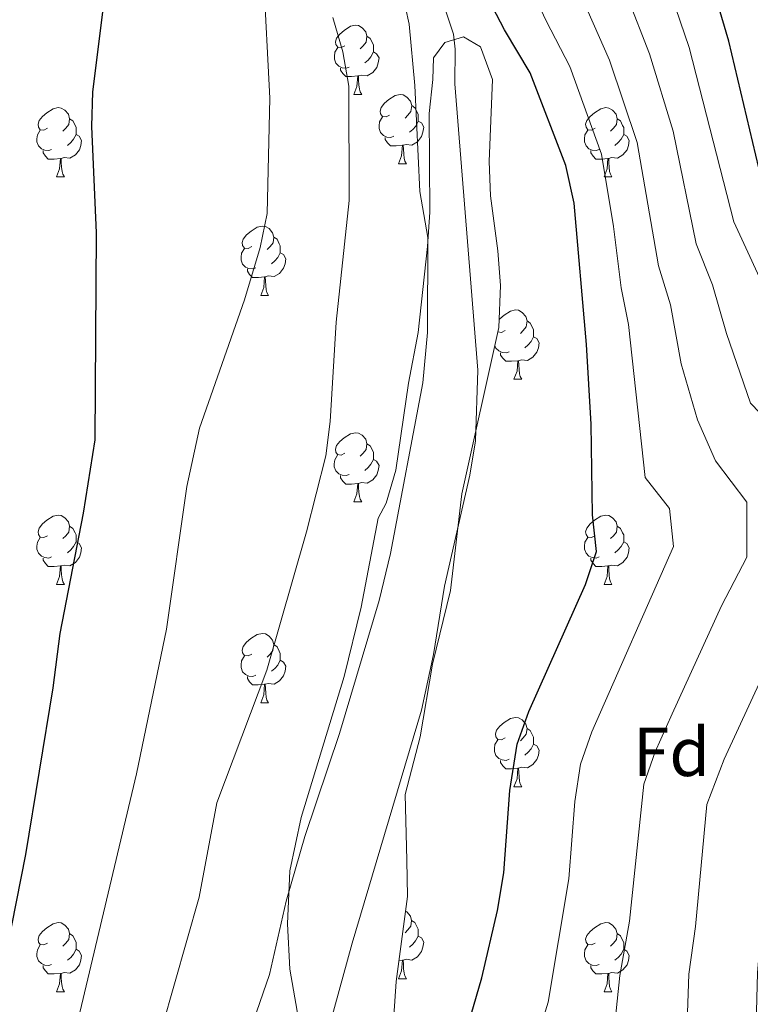
# Model space of a CAD drawing. Units: metres. Extents: x 552005 to 556483, y 4725922 to 4728927.
# Drawn here: x 554152 to 554258, y 4727903 to 4728046 of the extents above; entities that cross this region are included whole.
import ezdxf
from ezdxf.enums import TextEntityAlignment as Align

# ---------------------------------------------------------------- set-up
doc = ezdxf.new("R2010")
doc.units = ezdxf.units.M
doc.header["$MEASUREMENT"] = 0
for name, color, linetype, lineweight in [('Level 35', 92, 'Continuous', 0), ('Level 36', 19, 'Continuous', 40), ('Level 37', 92, 'Continuous', 0), ('Level 4', 36, 'Continuous', 30), ('Level 5', 36, 'Continuous', 0)]:
    doc.layers.add(name, color=color, linetype=linetype, lineweight=lineweight)
doc.styles.add('Arial', font='ARIAL.TTF', dxfattribs={"height": 0.2})

msp = doc.modelspace()

# ---------------------------------------------------------------- linework, layer by layer
at = {"layer": 'Level 35', "color": 92, "linetype": 'Continuous', "lineweight": 0, "ltscale": 0.5}
for points in [[(554221.71, 4728001.19, 633.62), (554221.95, 4728007.27, 633.57), (554221.55, 4728012.31, 633.39), (554220.51, 4728020.23, 632.62), (554220.29, 4728025.23, 632.42), (554220.79, 4728037.11, 632.25), (554219.03, 4728041.83, 632.2), (554216.59, 4728043.27, 632.35), (554213.87, 4728042.47, 633.38), (554212.23, 4728040.23, 634.15), (554212.15, 4728037.11, 634.66), (554211.59, 4728032.17, 635.17), (554211.71, 4728017.91, 636.06), (554211.35, 4728012.93, 636.26), (554209.99, 4728000.47, 636.67), (554208.59, 4727993.11, 636.9), (554206.79, 4727980.55, 636.84), (554205.39, 4727975.75, 636.84), (554204.23, 4727973.59, 636.88), (554201.75, 4727960.71, 636.86), (554199.27, 4727950.66, 636.59), (554193.08, 4727930.23, 636.27), (554191.4, 4727922.51, 636.2), (554191.1, 4727914.83, 636.13), (554191.42, 4727908.28, 635.86), (554194.26, 4727891.97, 635.06)], [(554183.99, 4727814.39, 630.47), (554186.95, 4727828.07, 630.48), (554189.9, 4727838.86, 630.52), (554196.89, 4727858.17, 629.99), (554202.35, 4727870.55, 629.67), (554204.23, 4727875.91, 629.62), (554205.45, 4727880.76, 629.62), (554206.35, 4727888.23, 629.93), (554206.47, 4727901.51, 630.49), (554206.81, 4727906.5, 630.59), (554208.47, 4727918.79, 630.77), (554208.39, 4727924.07, 630.91), (554208.11, 4727933.59, 631.95), (554210.31, 4727941.91, 632.52), (554212.11, 4727952.47, 633.14), (554214.7, 4727963.13, 633.58), (554216.35, 4727977.11, 633.69), (554221.71, 4728001.19, 633.62)]]:
    msp.add_polyline3d(points, dxfattribs=at)
at = {"layer": 'Level 36', "color": 92, "linetype": 'Continuous', "lineweight": 0}
for points in [[(554199.41, 4728041.98, 0.01), (554198.87, 4728041.72, 0.01), (554198.35, 4728041.77, 0.01), (554198.08, 4728042.14, 0.01), (554198.03, 4728042.57, 0.01), (554198.19, 4728043.09, 0.01), (554198.67, 4728043.68, 0.01), (554199.3, 4728044.21, 0.01), (554200.2, 4728044.8, 0.01), (554200.95, 4728044.96, 0.01), (554201.37, 4728044.9, 0.01), (554201.9, 4728044.59, 0.01), (554202.43, 4728044, 0.01), (554202.59, 4728043.36, 0.01), (554202.48, 4728042.51, 0.01), (554202.05, 4728041.98, 0.01), (554201.63, 4728041.56, 0.01)], [(554202.59, 4728043.36, 0.01), (554203.07, 4728043.05, 0.01), (554203.38, 4728042.41, 0.01), (554203.54, 4728042.09, 0.01), (554203.54, 4728041.51, 0.01), (554203.54, 4728041.08, 0.01), (554203.17, 4728040.39, 0.01), (554202.75, 4728039.91, 0.01), (554202.27, 4728039.49, 0.01)], [(554199.99, 4728038.9, 0.01), (554199.57, 4728038.74, 0.01), (554198.98, 4728038.8, 0.01), (554198.51, 4728039.01, 0.01), (554198.08, 4728039.44, 0.01), (554197.87, 4728040.02, 0.01), (554197.87, 4728040.44, 0.01), (554197.92, 4728041.03, 0.01), (554198.35, 4728041.72, 0.01)], [(554203.54, 4728041.08, 0.01), (554203.99, 4728040.83, 0.01), (554204.34, 4728040.22, 0.01), (554204.23, 4728039.49, 0.01), (554204.02, 4728038.85, 0.01), (554203.43, 4728038.11, 0.01), (554202.64, 4728037.63, 0.01), (554201.79, 4728037.74, 0.01), (554201.36, 4728037.61, 0.01)], [(554201.25, 4728037.61, 0.01), (554200.36, 4728037.52, 0.01), (554199.51, 4728037.52, 0.01), (554199.09, 4728037.95, 0.01), (554198.77, 4728038.43, 0.01), (554198.77, 4728038.74, 0.01)], [(554200.71, 4728034.92, 0.01), (554201.14, 4728036.08, 0.01), (554201.25, 4728037.61, 0.01), (554201.36, 4728037.61, 0.01), (554201.39, 4728037.02, 0.01), (554201.43, 4728036.34, 0.01), (554201.5, 4728035.72, 0.01), (554201.61, 4728035.32, 0.01), (554201.83, 4728034.92, 0.01)], [(554200.71, 4728034.92, 0.01), (554201.83, 4728034.92, 0.01)], [(554205.88, 4728031.95, 0.01), (554205.35, 4728031.68, 0.01), (554204.82, 4728031.74, 0.01), (554204.55, 4728032.11, 0.01), (554204.5, 4728032.53, 0.01), (554204.66, 4728033.05, 0.01), (554205.14, 4728033.65, 0.01), (554205.77, 4728034.18, 0.01), (554206.67, 4728034.76, 0.01), (554207.42, 4728034.92, 0.01), (554207.85, 4728034.87, 0.01), (554208.37, 4728034.55, 0.01), (554208.91, 4728033.97, 0.01), (554209.07, 4728033.33, 0.01), (554208.95, 4728032.48, 0.01), (554208.53, 4728031.95, 0.01), (554208.11, 4728031.52, 0.01)], [(554156.32, 4728030.04, 0.01), (554155.79, 4728029.78, 0.01), (554155.26, 4728029.83, 0.01), (554155, 4728030.2, 0.01), (554154.94, 4728030.63, 0.01), (554155.1, 4728031.15, 0.01), (554155.58, 4728031.74, 0.01), (554156.22, 4728032.27, 0.01), (554157.12, 4728032.86, 0.01), (554157.86, 4728033.02, 0.01), (554158.29, 4728032.96, 0.01), (554158.82, 4728032.65, 0.01), (554159.35, 4728032.06, 0.01), (554159.51, 4728031.42, 0.01), (554159.4, 4728030.57, 0.01), (554158.97, 4728030.04, 0.01), (554158.55, 4728029.62, 0.01)], [(554209.07, 4728033.33, 0.01), (554209.54, 4728033.01, 0.01), (554209.85, 4728032.37, 0.01), (554210.01, 4728032.05, 0.01), (554210.01, 4728031.47, 0.01), (554210.01, 4728031.05, 0.01), (554209.65, 4728030.36, 0.01), (554209.23, 4728029.88, 0.01), (554208.75, 4728029.46, 0.01)], [(554235.65, 4728030.04, 0.01), (554235.12, 4728029.78, 0.01), (554234.59, 4728029.83, 0.01), (554234.33, 4728030.2, 0.01), (554234.27, 4728030.62, 0.01), (554234.43, 4728031.14, 0.01), (554234.91, 4728031.74, 0.01), (554235.55, 4728032.27, 0.01), (554236.45, 4728032.86, 0.01), (554237.19, 4728033.02, 0.01), (554237.62, 4728032.96, 0.01), (554238.15, 4728032.64, 0.01), (554238.68, 4728032.06, 0.01), (554238.84, 4728031.42, 0.01), (554238.73, 4728030.57, 0.01), (554238.3, 4728030.04, 0.01), (554237.88, 4728029.62, 0.01)], [(554159.51, 4728031.42, 0.01), (554159.98, 4728031.11, 0.01), (554160.3, 4728030.47, 0.01), (554160.46, 4728030.15, 0.01), (554160.46, 4728029.57, 0.01), (554160.46, 4728029.14, 0.01), (554160.09, 4728028.45, 0.01), (554159.67, 4728027.97, 0.01), (554159.19, 4728027.55, 0.01)], [(554206.47, 4728028.87, 0.01), (554206.04, 4728028.71, 0.01), (554205.45, 4728028.77, 0.01), (554204.98, 4728028.98, 0.01), (554204.55, 4728029.4, 0.01), (554204.34, 4728029.99, 0.01), (554204.34, 4728030.41, 0.01), (554204.39, 4728030.99, 0.01), (554204.82, 4728031.68, 0.01)], [(554210.01, 4728031.05, 0.01), (554210.47, 4728030.8, 0.01), (554210.81, 4728030.18, 0.01), (554210.71, 4728029.46, 0.01), (554210.49, 4728028.82, 0.01), (554209.91, 4728028.08, 0.01), (554209.11, 4728027.6, 0.01), (554208.27, 4728027.7, 0.01), (554207.83, 4728027.57, 0.01)], [(554238.84, 4728031.42, 0.01), (554239.31, 4728031.1, 0.01), (554239.63, 4728030.46, 0.01), (554239.79, 4728030.14, 0.01), (554239.79, 4728029.56, 0.01), (554239.79, 4728029.14, 0.01), (554239.42, 4728028.45, 0.01), (554239, 4728027.97, 0.01), (554238.52, 4728027.55, 0.01)], [(554156.91, 4728026.96, 0.01), (554156.48, 4728026.8, 0.01), (554155.9, 4728026.86, 0.01), (554155.42, 4728027.07, 0.01), (554155, 4728027.5, 0.01), (554154.78, 4728028.08, 0.01), (554154.78, 4728028.5, 0.01), (554154.84, 4728029.09, 0.01), (554155.26, 4728029.78, 0.01)], [(554236.24, 4728026.96, 0.01), (554235.81, 4728026.8, 0.01), (554235.23, 4728026.86, 0.01), (554234.75, 4728027.07, 0.01), (554234.33, 4728027.5, 0.01), (554234.11, 4728028.08, 0.01), (554234.11, 4728028.5, 0.01), (554234.17, 4728029.08, 0.01), (554234.59, 4728029.78, 0.01)], [(554160.46, 4728029.14, 0.01), (554160.91, 4728028.89, 0.01), (554161.26, 4728028.28, 0.01), (554161.15, 4728027.55, 0.01), (554160.94, 4728026.91, 0.01), (554160.35, 4728026.17, 0.01), (554159.56, 4728025.69, 0.01), (554158.71, 4728025.8, 0.01), (554158.28, 4728025.67, 0.01)], [(554207.73, 4728027.57, 0.01), (554206.83, 4728027.49, 0.01), (554205.99, 4728027.49, 0.01), (554205.57, 4728027.92, 0.01), (554205.25, 4728028.39, 0.01), (554205.25, 4728028.71, 0.01)], [(554239.79, 4728029.14, 0.01), (554240.24, 4728028.89, 0.01), (554240.59, 4728028.28, 0.01), (554240.48, 4728027.55, 0.01), (554240.27, 4728026.91, 0.01), (554239.68, 4728026.17, 0.01), (554238.89, 4728025.69, 0.01), (554238.04, 4728025.8, 0.01), (554237.61, 4728025.66, 0.01)], [(554158.17, 4728025.67, 0.01), (554157.28, 4728025.58, 0.01), (554156.43, 4728025.58, 0.01), (554156.01, 4728026.01, 0.01), (554155.69, 4728026.49, 0.01), (554155.69, 4728026.8, 0.01)], [(554207.18, 4728024.89, 0.01), (554207.61, 4728026.05, 0.01), (554207.73, 4728027.57, 0.01), (554207.83, 4728027.57, 0.01), (554207.87, 4728026.99, 0.01), (554207.91, 4728026.3, 0.01), (554207.97, 4728025.69, 0.01), (554208.09, 4728025.29, 0.01), (554208.31, 4728024.89, 0.01)], [(554237.5, 4728025.66, 0.01), (554236.61, 4728025.58, 0.01), (554235.76, 4728025.58, 0.01), (554235.34, 4728026.01, 0.01), (554235.02, 4728026.48, 0.01), (554235.02, 4728026.8, 0.01)], [(554157.62, 4728022.98, 0.01), (554158.06, 4728024.14, 0.01), (554158.17, 4728025.67, 0.01), (554158.28, 4728025.67, 0.01), (554158.31, 4728025.08, 0.01), (554158.35, 4728024.4, 0.01), (554158.42, 4728023.78, 0.01), (554158.53, 4728023.38, 0.01), (554158.75, 4728022.98, 0.01)], [(554236.95, 4728022.98, 0.01), (554237.39, 4728024.14, 0.01), (554237.5, 4728025.66, 0.01), (554237.61, 4728025.66, 0.01), (554237.64, 4728025.08, 0.01), (554237.68, 4728024.4, 0.01), (554237.75, 4728023.78, 0.01), (554237.86, 4728023.38, 0.01), (554238.08, 4728022.98, 0.01)], [(554207.18, 4728024.89, 0.01), (554208.31, 4728024.89, 0.01)], [(554157.62, 4728022.98, 0.01), (554158.75, 4728022.98, 0.01)], [(554236.95, 4728022.98, 0.01), (554238.08, 4728022.98, 0.01)], [(554185.9, 4728012.9, 0.01), (554185.37, 4728012.63, 0.01), (554184.84, 4728012.69, 0.01), (554184.58, 4728013.06, 0.01), (554184.52, 4728013.48, 0.01), (554184.68, 4728014, 0.01), (554185.16, 4728014.6, 0.01), (554185.8, 4728015.13, 0.01), (554186.7, 4728015.71, 0.01), (554187.44, 4728015.87, 0.01), (554187.87, 4728015.82, 0.01), (554188.4, 4728015.5, 0.01), (554188.93, 4728014.92, 0.01), (554189.09, 4728014.28, 0.01), (554188.98, 4728013.43, 0.01), (554188.55, 4728012.9, 0.01), (554188.13, 4728012.47, 0.01)], [(554189.09, 4728014.28, 0.01), (554189.56, 4728013.96, 0.01), (554189.88, 4728013.32, 0.01), (554190.04, 4728013, 0.01), (554190.04, 4728012.42, 0.01), (554190.04, 4728012, 0.01), (554189.67, 4728011.31, 0.01), (554189.25, 4728010.83, 0.01), (554188.77, 4728010.41, 0.01)], [(554186.49, 4728009.82, 0.01), (554186.06, 4728009.66, 0.01), (554185.48, 4728009.72, 0.01), (554185, 4728009.93, 0.01), (554184.58, 4728010.35, 0.01), (554184.36, 4728010.94, 0.01), (554184.36, 4728011.36, 0.01), (554184.42, 4728011.94, 0.01), (554184.84, 4728012.63, 0.01)], [(554190.04, 4728012, 0.01), (554190.49, 4728011.75, 0.01), (554190.84, 4728011.13, 0.01), (554190.73, 4728010.41, 0.01), (554190.52, 4728009.77, 0.01), (554189.93, 4728009.03, 0.01), (554189.14, 4728008.55, 0.01), (554188.29, 4728008.65, 0.01), (554187.86, 4728008.52, 0.01)], [(554187.75, 4728008.52, 0.01), (554186.86, 4728008.44, 0.01), (554186.01, 4728008.44, 0.01), (554185.59, 4728008.87, 0.01), (554185.27, 4728009.34, 0.01), (554185.27, 4728009.66, 0.01)], [(554187.2, 4728005.84, 0.01), (554187.64, 4728007, 0.01), (554187.75, 4728008.52, 0.01), (554187.86, 4728008.52, 0.01), (554187.89, 4728007.94, 0.01), (554187.93, 4728007.25, 0.01), (554188, 4728006.64, 0.01), (554188.11, 4728006.24, 0.01), (554188.33, 4728005.84, 0.01)], [(554187.2, 4728005.84, 0.01), (554188.33, 4728005.84, 0.01)], [(554221.76, 4728002.34, 0.01), (554221.85, 4728002.46, 0.01), (554222.49, 4728002.99, 0.01), (554223.39, 4728003.57, 0.01), (554224.13, 4728003.73, 0.01), (554224.56, 4728003.68, 0.01), (554225.09, 4728003.36, 0.01), (554225.62, 4728002.78, 0.01), (554225.78, 4728002.14, 0.01), (554225.67, 4728001.29, 0.01), (554225.24, 4728000.76, 0.01), (554224.82, 4728000.33, 0.01)], [(554222.59, 4728000.76, 0.01), (554222.06, 4728000.49, 0.01), (554221.57, 4728000.54, 0.01)], [(554225.78, 4728002.14, 0.01), (554226.25, 4728001.82, 0.01), (554226.57, 4728001.18, 0.01), (554226.73, 4728000.86, 0.01), (554226.73, 4728000.28, 0.01), (554226.73, 4727999.86, 0.01), (554226.36, 4727999.17, 0.01), (554225.94, 4727998.69, 0.01), (554225.46, 4727998.27, 0.01)], [(554226.73, 4727999.86, 0.01), (554227.18, 4727999.61, 0.01), (554227.53, 4727998.99, 0.01), (554227.42, 4727998.27, 0.01), (554227.21, 4727997.63, 0.01), (554226.62, 4727996.89, 0.01), (554225.83, 4727996.41, 0.01), (554224.98, 4727996.51, 0.01), (554224.55, 4727996.38, 0.01)], [(554223.18, 4727997.68, 0.01), (554222.75, 4727997.52, 0.01), (554222.17, 4727997.58, 0.01), (554221.69, 4727997.79, 0.01), (554221.27, 4727998.21, 0.01), (554221.13, 4727998.58, 0.01)], [(554224.44, 4727996.38, 0.01), (554223.55, 4727996.3, 0.01), (554222.7, 4727996.3, 0.01), (554222.28, 4727996.73, 0.01), (554221.96, 4727997.2, 0.01), (554221.96, 4727997.52, 0.01)], [(554223.89, 4727993.7, 0.01), (554224.33, 4727994.86, 0.01), (554224.44, 4727996.38, 0.01), (554224.55, 4727996.38, 0.01), (554224.58, 4727995.8, 0.01), (554224.62, 4727995.11, 0.01), (554224.69, 4727994.5, 0.01), (554224.8, 4727994.1, 0.01), (554225.02, 4727993.7, 0.01)], [(554223.89, 4727993.7, 0.01), (554225.02, 4727993.7, 0.01)], [(554199.4, 4727982.99, 0.01), (554198.87, 4727982.72, 0.01), (554198.34, 4727982.78, 0.01), (554198.08, 4727983.15, 0.01), (554198.02, 4727983.57, 0.01), (554198.18, 4727984.09, 0.01), (554198.66, 4727984.69, 0.01), (554199.3, 4727985.22, 0.01), (554200.2, 4727985.8, 0.01), (554200.94, 4727985.96, 0.01), (554201.37, 4727985.91, 0.01), (554201.9, 4727985.59, 0.01), (554202.43, 4727985.01, 0.01), (554202.59, 4727984.37, 0.01), (554202.48, 4727983.52, 0.01), (554202.05, 4727982.99, 0.01), (554201.63, 4727982.56, 0.01)], [(554202.59, 4727984.37, 0.01), (554203.06, 4727984.05, 0.01), (554203.38, 4727983.41, 0.01), (554203.54, 4727983.09, 0.01), (554203.54, 4727982.51, 0.01), (554203.54, 4727982.09, 0.01), (554203.17, 4727981.4, 0.01), (554202.75, 4727980.92, 0.01), (554202.27, 4727980.5, 0.01)], [(554199.99, 4727979.91, 0.01), (554199.56, 4727979.75, 0.01), (554198.98, 4727979.81, 0.01), (554198.5, 4727980.02, 0.01), (554198.08, 4727980.44, 0.01), (554197.86, 4727981.03, 0.01), (554197.86, 4727981.45, 0.01), (554197.92, 4727982.03, 0.01), (554198.34, 4727982.72, 0.01)], [(554203.54, 4727982.09, 0.01), (554203.99, 4727981.84, 0.01), (554204.34, 4727981.22, 0.01), (554204.23, 4727980.5, 0.01), (554204.02, 4727979.86, 0.01), (554203.43, 4727979.12, 0.01), (554202.64, 4727978.64, 0.01), (554201.79, 4727978.74, 0.01), (554201.36, 4727978.61, 0.01)], [(554201.25, 4727978.61, 0.01), (554200.36, 4727978.53, 0.01), (554199.51, 4727978.53, 0.01), (554199.09, 4727978.96, 0.01), (554198.77, 4727979.43, 0.01), (554198.77, 4727979.75, 0.01)], [(554200.7, 4727975.93, 0.01), (554201.14, 4727977.09, 0.01), (554201.25, 4727978.61, 0.01), (554201.36, 4727978.61, 0.01), (554201.39, 4727978.03, 0.01), (554201.43, 4727977.34, 0.01), (554201.5, 4727976.73, 0.01), (554201.61, 4727976.33, 0.01), (554201.83, 4727975.93, 0.01)], [(554200.7, 4727975.93, 0.01), (554201.83, 4727975.93, 0.01)], [(554156.32, 4727971.05, 0.01), (554155.79, 4727970.78, 0.01), (554155.26, 4727970.84, 0.01), (554155, 4727971.21, 0.01), (554154.94, 4727971.63, 0.01), (554155.1, 4727972.15, 0.01), (554155.58, 4727972.75, 0.01), (554156.22, 4727973.28, 0.01), (554157.12, 4727973.86, 0.01), (554157.86, 4727974.02, 0.01), (554158.29, 4727973.97, 0.01), (554158.82, 4727973.65, 0.01), (554159.35, 4727973.07, 0.01), (554159.51, 4727972.43, 0.01), (554159.4, 4727971.58, 0.01), (554158.97, 4727971.05, 0.01), (554158.55, 4727970.62, 0.01)], [(554235.65, 4727971.05, 0.01), (554235.12, 4727970.78, 0.01), (554234.59, 4727970.84, 0.01), (554234.33, 4727971.21, 0.01), (554234.27, 4727971.63, 0.01), (554234.43, 4727972.15, 0.01), (554234.91, 4727972.75, 0.01), (554235.55, 4727973.28, 0.01), (554236.45, 4727973.86, 0.01), (554237.19, 4727974.02, 0.01), (554237.62, 4727973.97, 0.01), (554238.15, 4727973.65, 0.01), (554238.68, 4727973.07, 0.01), (554238.84, 4727972.43, 0.01), (554238.73, 4727971.58, 0.01), (554238.3, 4727971.05, 0.01), (554237.88, 4727970.62, 0.01)], [(554159.51, 4727972.43, 0.01), (554159.98, 4727972.11, 0.01), (554160.3, 4727971.47, 0.01), (554160.46, 4727971.15, 0.01), (554160.46, 4727970.57, 0.01), (554160.46, 4727970.15, 0.01), (554160.09, 4727969.46, 0.01), (554159.67, 4727968.98, 0.01), (554159.19, 4727968.56, 0.01)], [(554238.84, 4727972.43, 0.01), (554239.31, 4727972.11, 0.01), (554239.63, 4727971.47, 0.01), (554239.79, 4727971.15, 0.01), (554239.79, 4727970.57, 0.01), (554239.79, 4727970.15, 0.01), (554239.42, 4727969.46, 0.01), (554239, 4727968.98, 0.01), (554238.52, 4727968.56, 0.01)], [(554156.91, 4727967.97, 0.01), (554156.48, 4727967.81, 0.01), (554155.9, 4727967.87, 0.01), (554155.42, 4727968.08, 0.01), (554155, 4727968.5, 0.01), (554154.78, 4727969.09, 0.01), (554154.78, 4727969.51, 0.01), (554154.84, 4727970.09, 0.01), (554155.26, 4727970.78, 0.01)], [(554160.46, 4727970.15, 0.01), (554160.91, 4727969.9, 0.01), (554161.26, 4727969.28, 0.01), (554161.15, 4727968.56, 0.01), (554160.94, 4727967.92, 0.01), (554160.35, 4727967.18, 0.01), (554159.56, 4727966.7, 0.01), (554158.71, 4727966.8, 0.01), (554158.28, 4727966.67, 0.01)], [(554236.24, 4727967.97, 0.01), (554235.81, 4727967.81, 0.01), (554235.23, 4727967.87, 0.01), (554234.75, 4727968.08, 0.01), (554234.33, 4727968.5, 0.01), (554234.11, 4727969.09, 0.01), (554234.11, 4727969.51, 0.01), (554234.17, 4727970.09, 0.01), (554234.59, 4727970.78, 0.01)], [(554239.79, 4727970.15, 0.01), (554240.24, 4727969.9, 0.01), (554240.59, 4727969.28, 0.01), (554240.48, 4727968.56, 0.01), (554240.27, 4727967.92, 0.01), (554239.68, 4727967.18, 0.01), (554238.89, 4727966.7, 0.01), (554238.04, 4727966.8, 0.01), (554237.61, 4727966.67, 0.01)], [(554158.17, 4727966.67, 0.01), (554157.28, 4727966.59, 0.01), (554156.43, 4727966.59, 0.01), (554156.01, 4727967.02, 0.01), (554155.69, 4727967.49, 0.01), (554155.69, 4727967.81, 0.01)], [(554157.62, 4727963.99, 0.01), (554158.06, 4727965.15, 0.01), (554158.17, 4727966.67, 0.01), (554158.28, 4727966.67, 0.01), (554158.31, 4727966.09, 0.01), (554158.35, 4727965.4, 0.01), (554158.42, 4727964.79, 0.01), (554158.53, 4727964.39, 0.01), (554158.75, 4727963.99, 0.01)], [(554237.5, 4727966.67, 0.01), (554236.61, 4727966.59, 0.01), (554235.76, 4727966.59, 0.01), (554235.34, 4727967.02, 0.01), (554235.02, 4727967.49, 0.01), (554235.02, 4727967.81, 0.01)], [(554236.95, 4727963.99, 0.01), (554237.39, 4727965.15, 0.01), (554237.5, 4727966.67, 0.01), (554237.61, 4727966.67, 0.01), (554237.64, 4727966.09, 0.01), (554237.68, 4727965.4, 0.01), (554237.75, 4727964.79, 0.01), (554237.86, 4727964.39, 0.01), (554238.08, 4727963.99, 0.01)], [(554157.62, 4727963.99, 0.01), (554158.75, 4727963.99, 0.01)], [(554236.95, 4727963.99, 0.01), (554238.08, 4727963.99, 0.01)], [(554185.9, 4727953.91, 0.01), (554185.37, 4727953.64, 0.01), (554184.84, 4727953.7, 0.01), (554184.57, 4727954.07, 0.01), (554184.52, 4727954.49, 0.01), (554184.68, 4727955.01, 0.01), (554185.16, 4727955.61, 0.01), (554185.79, 4727956.14, 0.01), (554186.69, 4727956.72, 0.01), (554187.44, 4727956.88, 0.01), (554187.87, 4727956.83, 0.01), (554188.4, 4727956.51, 0.01), (554188.93, 4727955.93, 0.01), (554189.09, 4727955.29, 0.01), (554188.97, 4727954.44, 0.01), (554188.55, 4727953.91, 0.01), (554188.13, 4727953.48, 0.01)], [(554189.09, 4727955.29, 0.01), (554189.56, 4727954.97, 0.01), (554189.87, 4727954.33, 0.01), (554190.03, 4727954.01, 0.01), (554190.03, 4727953.43, 0.01), (554190.03, 4727953.01, 0.01), (554189.67, 4727952.32, 0.01), (554189.25, 4727951.84, 0.01), (554188.77, 4727951.42, 0.01)], [(554186.49, 4727950.83, 0.01), (554186.06, 4727950.67, 0.01), (554185.47, 4727950.73, 0.01), (554185, 4727950.94, 0.01), (554184.57, 4727951.36, 0.01), (554184.36, 4727951.95, 0.01), (554184.36, 4727952.37, 0.01), (554184.41, 4727952.95, 0.01), (554184.84, 4727953.64, 0.01)], [(554190.03, 4727953.01, 0.01), (554190.49, 4727952.76, 0.01), (554190.83, 4727952.14, 0.01), (554190.73, 4727951.42, 0.01), (554190.51, 4727950.78, 0.01), (554189.93, 4727950.04, 0.01), (554189.13, 4727949.56, 0.01), (554188.29, 4727949.66, 0.01), (554187.85, 4727949.53, 0.01)], [(554187.75, 4727949.53, 0.01), (554186.85, 4727949.45, 0.01), (554186.01, 4727949.45, 0.01), (554185.59, 4727949.88, 0.01), (554185.27, 4727950.35, 0.01), (554185.27, 4727950.67, 0.01)], [(554187.2, 4727946.85, 0.01), (554187.63, 4727948.01, 0.01), (554187.75, 4727949.53, 0.01), (554187.85, 4727949.53, 0.01), (554187.89, 4727948.95, 0.01), (554187.93, 4727948.26, 0.01), (554187.99, 4727947.65, 0.01), (554188.11, 4727947.25, 0.01), (554188.33, 4727946.85, 0.01)], [(554187.2, 4727946.85, 0.01), (554188.33, 4727946.85, 0.01)], [(554222.59, 4727941.76, 0.01), (554222.06, 4727941.5, 0.01), (554221.53, 4727941.56, 0.01), (554221.27, 4727941.92, 0.01), (554221.21, 4727942.35, 0.01), (554221.37, 4727942.87, 0.01), (554221.85, 4727943.46, 0.01), (554222.49, 4727944, 0.01), (554223.39, 4727944.58, 0.01), (554224.13, 4727944.74, 0.01), (554224.56, 4727944.68, 0.01), (554225.09, 4727944.37, 0.01), (554225.62, 4727943.78, 0.01), (554225.78, 4727943.14, 0.01), (554225.67, 4727942.3, 0.01), (554225.24, 4727941.76, 0.01), (554224.82, 4727941.34, 0.01)], [(554225.78, 4727943.14, 0.01), (554226.25, 4727942.83, 0.01), (554226.57, 4727942.19, 0.01), (554226.73, 4727941.87, 0.01), (554226.73, 4727941.29, 0.01), (554226.73, 4727940.86, 0.01), (554226.36, 4727940.18, 0.01), (554225.94, 4727939.7, 0.01), (554225.46, 4727939.28, 0.01)], [(554223.18, 4727938.68, 0.01), (554222.75, 4727938.52, 0.01), (554222.17, 4727938.58, 0.01), (554221.69, 4727938.8, 0.01), (554221.27, 4727939.22, 0.01), (554221.05, 4727939.8, 0.01), (554221.05, 4727940.22, 0.01), (554221.11, 4727940.81, 0.01), (554221.53, 4727941.5, 0.01)], [(554226.73, 4727940.86, 0.01), (554227.18, 4727940.62, 0.01), (554227.53, 4727940, 0.01), (554227.42, 4727939.28, 0.01), (554227.21, 4727938.64, 0.01), (554226.62, 4727937.9, 0.01), (554225.83, 4727937.42, 0.01), (554224.98, 4727937.52, 0.01), (554224.55, 4727937.39, 0.01)], [(554224.44, 4727937.39, 0.01), (554223.55, 4727937.3, 0.01), (554222.7, 4727937.3, 0.01), (554222.28, 4727937.74, 0.01), (554221.96, 4727938.21, 0.01), (554221.96, 4727938.52, 0.01)], [(554223.89, 4727934.7, 0.01), (554224.33, 4727935.86, 0.01), (554224.44, 4727937.39, 0.01), (554224.55, 4727937.39, 0.01), (554224.58, 4727936.8, 0.01), (554224.62, 4727936.12, 0.01), (554224.69, 4727935.5, 0.01), (554224.8, 4727935.1, 0.01), (554225.02, 4727934.7, 0.01)], [(554223.89, 4727934.7, 0.01), (554225.02, 4727934.7, 0.01)], [(554208.19, 4727916.68, 0.01), (554208.37, 4727916.57, 0.01), (554208.9, 4727915.98, 0.01), (554209.06, 4727915.34, 0.01), (554208.95, 4727914.49, 0.01), (554208.53, 4727913.96, 0.01), (554208.11, 4727913.54, 0.01)], [(554209.06, 4727915.34, 0.01), (554209.54, 4727915.03, 0.01), (554209.85, 4727914.39, 0.01), (554210.01, 4727914.07, 0.01), (554210.01, 4727913.49, 0.01), (554210.01, 4727913.06, 0.01), (554209.64, 4727912.37, 0.01), (554209.22, 4727911.89, 0.01), (554208.74, 4727911.47, 0.01)], [(554156.32, 4727912.06, 0.01), (554155.79, 4727911.79, 0.01), (554155.26, 4727911.85, 0.01), (554155, 4727912.22, 0.01), (554154.94, 4727912.64, 0.01), (554155.1, 4727913.16, 0.01), (554155.58, 4727913.76, 0.01), (554156.22, 4727914.29, 0.01), (554157.12, 4727914.87, 0.01), (554157.86, 4727915.03, 0.01), (554158.29, 4727914.98, 0.01), (554158.82, 4727914.66, 0.01), (554159.35, 4727914.08, 0.01), (554159.51, 4727913.44, 0.01), (554159.4, 4727912.59, 0.01), (554158.97, 4727912.06, 0.01), (554158.55, 4727911.63, 0.01)], [(554235.65, 4727912.06, 0.01), (554235.12, 4727911.79, 0.01), (554234.59, 4727911.85, 0.01), (554234.33, 4727912.22, 0.01), (554234.27, 4727912.64, 0.01), (554234.43, 4727913.16, 0.01), (554234.91, 4727913.76, 0.01), (554235.55, 4727914.29, 0.01), (554236.45, 4727914.87, 0.01), (554237.19, 4727915.03, 0.01), (554237.61, 4727914.98, 0.01), (554238.15, 4727914.66, 0.01), (554238.67, 4727914.08, 0.01), (554238.83, 4727913.44, 0.01), (554238.73, 4727912.59, 0.01), (554238.3, 4727912.06, 0.01), (554237.88, 4727911.63, 0.01)], [(554159.51, 4727913.44, 0.01), (554159.98, 4727913.12, 0.01), (554160.3, 4727912.48, 0.01), (554160.46, 4727912.16, 0.01), (554160.46, 4727911.58, 0.01), (554160.46, 4727911.16, 0.01), (554160.09, 4727910.47, 0.01), (554159.67, 4727909.99, 0.01), (554159.19, 4727909.57, 0.01)], [(554210.01, 4727913.06, 0.01), (554210.47, 4727912.81, 0.01), (554210.81, 4727912.2, 0.01), (554210.7, 4727911.47, 0.01), (554210.49, 4727910.83, 0.01), (554209.91, 4727910.09, 0.01), (554209.11, 4727909.61, 0.01), (554208.26, 4727909.72, 0.01), (554207.83, 4727909.59, 0.01)], [(554238.83, 4727913.44, 0.01), (554239.31, 4727913.12, 0.01), (554239.63, 4727912.48, 0.01), (554239.79, 4727912.16, 0.01), (554239.79, 4727911.58, 0.01), (554239.79, 4727911.16, 0.01), (554239.41, 4727910.47, 0.01), (554238.99, 4727909.99, 0.01), (554238.51, 4727909.57, 0.01)], [(554156.91, 4727908.98, 0.01), (554156.48, 4727908.82, 0.01), (554155.9, 4727908.88, 0.01), (554155.42, 4727909.09, 0.01), (554155, 4727909.51, 0.01), (554154.78, 4727910.1, 0.01), (554154.78, 4727910.52, 0.01), (554154.84, 4727911.1, 0.01), (554155.26, 4727911.79, 0.01)], [(554160.46, 4727911.16, 0.01), (554160.91, 4727910.91, 0.01), (554161.26, 4727910.29, 0.01), (554161.15, 4727909.57, 0.01), (554160.94, 4727908.93, 0.01), (554160.35, 4727908.19, 0.01), (554159.56, 4727907.71, 0.01), (554158.71, 4727907.81, 0.01), (554158.28, 4727907.68, 0.01)], [(554236.23, 4727908.98, 0.01), (554235.81, 4727908.82, 0.01), (554235.23, 4727908.88, 0.01), (554234.75, 4727909.09, 0.01), (554234.33, 4727909.51, 0.01), (554234.11, 4727910.1, 0.01), (554234.11, 4727910.52, 0.01), (554234.17, 4727911.1, 0.01), (554234.59, 4727911.79, 0.01)], [(554239.79, 4727911.16, 0.01), (554240.24, 4727910.9, 0.01), (554240.59, 4727910.29, 0.01), (554240.47, 4727909.56, 0.01), (554240.27, 4727908.92, 0.01), (554239.68, 4727908.18, 0.01), (554238.89, 4727907.7, 0.01), (554238.03, 4727907.81, 0.01), (554237.61, 4727907.68, 0.01)], [(554207.18, 4727906.9, 0.01), (554207.61, 4727908.06, 0.01), (554207.72, 4727909.59, 0.01), (554207.83, 4727909.59, 0.01), (554207.87, 4727909, 0.01), (554207.9, 4727908.32, 0.01), (554207.97, 4727907.7, 0.01), (554208.09, 4727907.3, 0.01), (554208.3, 4727906.9, 0.01)], [(554207.72, 4727909.59, 0.01), (554207.22, 4727909.54, 0.01)], [(554158.17, 4727907.68, 0.01), (554157.28, 4727907.6, 0.01), (554156.43, 4727907.6, 0.01), (554156.01, 4727908.03, 0.01), (554155.69, 4727908.5, 0.01), (554155.69, 4727908.82, 0.01)], [(554237.49, 4727907.68, 0.01), (554236.61, 4727907.6, 0.01), (554235.76, 4727907.6, 0.01), (554235.33, 4727908.03, 0.01), (554235.01, 4727908.5, 0.01), (554235.01, 4727908.82, 0.01)], [(554157.62, 4727905, 0.01), (554158.06, 4727906.16, 0.01), (554158.17, 4727907.68, 0.01), (554158.28, 4727907.68, 0.01), (554158.31, 4727907.1, 0.01), (554158.35, 4727906.41, 0.01), (554158.42, 4727905.8, 0.01), (554158.53, 4727905.4, 0.01), (554158.75, 4727905, 0.01)], [(554207.18, 4727906.9, 0.01), (554208.3, 4727906.9, 0.01)], [(554236.95, 4727905, 0.01), (554237.39, 4727906.16, 0.01), (554237.49, 4727907.68, 0.01), (554237.61, 4727907.68, 0.01), (554237.64, 4727907.1, 0.01), (554237.67, 4727906.41, 0.01), (554237.75, 4727905.8, 0.01), (554237.86, 4727905.4, 0.01), (554238.07, 4727905, 0.01)], [(554157.62, 4727905, 0.01), (554158.75, 4727905, 0.01)], [(554236.95, 4727905, 0.01), (554238.07, 4727905, 0.01)]]:
    msp.add_polyline3d(points, dxfattribs=at)
at = {"layer": 'Level 4', "color": 36, "linetype": 'Continuous', "lineweight": 30}
for points in [[(554214.15, 4727889.61, 625.01), (554219.23, 4727907.03, 625.01), (554221.5, 4727916.77, 625.01), (554222.43, 4727922.23, 625.01), (554223.31, 4727934.15, 625.01), (554224.35, 4727940.87, 625.01), (554226.03, 4727945.58, 625.01), (554234.23, 4727963.99, 625.01), (554235.85, 4727968.74, 625.01), (554235.27, 4727974.07, 625.01), (554235.07, 4727987.19, 625.01), (554234.39, 4727998.74, 625.01), (554232.59, 4728019.19, 625.01), (554231.39, 4728024.63, 625.01), (554226.23, 4728038.07, 625.01), (554222.51, 4728044.31, 625.01), (554205.97, 4728076.03, 625.01)], [(554268.91, 4727898.63, 600.01), (554269.47, 4727917.91, 600.01), (554270.19, 4727926.31, 600.01), (554271.83, 4727931.03, 600.01), (554277.16, 4727942.2, 600.01), (554286.03, 4727957.75, 600.01), (554290.29, 4727966.77, 600.01), (554291.57, 4727972.35, 600.01), (554291.11, 4727978.62, 600.01), (554288.15, 4727985.27, 600.01), (554284.91, 4727989.08, 600.01), (554279.83, 4727993.59, 600.01), (554273.41, 4728001, 600.01), (554264.83, 4728013.12, 600.01), (554261.19, 4728019.67, 600.01), (554259.35, 4728024.33, 600.01), (554255.02, 4728042.67, 600.01), (554249.79, 4728060.31, 600.01)], [(554130.31, 4727809.63, 650.01), (554133.51, 4727818.14, 650.01), (554136.2, 4727827.71, 650.01), (554139.31, 4727841.11, 650.01), (554142.07, 4727864.63, 650.01), (554144.92, 4727880.51, 650.01), (554146.23, 4727886.15, 650.01), (554148.37, 4727900.92, 650.01), (554153.19, 4727924.91, 650.01), (554157.15, 4727949.03, 650.01), (554158.15, 4727956.87, 650.01), (554161.51, 4727974.31, 650.01), (554163.23, 4727984.95, 650.01), (554163.39, 4728014.91, 650.01), (554162.75, 4728030.31, 650.01), (554162.9, 4728035.31, 650.01), (554164.95, 4728051.91, 650.01)]]:
    msp.add_polyline3d(points, dxfattribs=at)
at = {"layer": 'Level 5', "color": 36, "linetype": 'Continuous', "lineweight": 0}
for points in [[(554237.75, 4728039.91, 615.01), (554230.65, 4728056.03, 615.01), (554227.58, 4728063.71, 615.01), (554222.47, 4728078.06, 615.01), (554220.55, 4728086.77, 615.01), (554218.98, 4728092.07, 615.01), (554215.3, 4728098.07, 615.01), (554208.86, 4728101.43, 615.01), (554196.76, 4728102.84, 615.01), (554187.91, 4728103.45, 615.01), (554180, 4728104.58, 615.01), (554172.01, 4728104.42, 615.01), (554161.76, 4728104.78, 615.01), (554151.03, 4728108.23, 615.01), (554129.61, 4728117.48, 615.01), (554122.17, 4728119.74, 615.01), (554113.39, 4728121.12, 615.01), (554094.71, 4728122.4, 615.01), (554074.55, 4728122.11, 615.01), (554069.91, 4728122.04, 615.01), (554050.51, 4728120.64, 615.01), (554042.67, 4728120.48, 615.01), (554032.75, 4728119.16, 615.01), (554010.51, 4728115.36, 615.01)], [(554200.05, 4727813.86, 620.01), (554205.27, 4727837.67, 620.01), (554212.11, 4727862.67, 620.01), (554215.98, 4727869.86, 620.01), (554221.11, 4727880.94, 620.01), (554226.34, 4727895.34, 620.01), (554228.85, 4727903.5, 620.01), (554231.84, 4727921.37, 620.01), (554232.69, 4727932.58, 620.01), (554233.52, 4727937.96, 620.01), (554235.19, 4727942.67, 620.01), (554246.99, 4727969.46, 620.01), (554246.44, 4727974.98, 620.01), (554242.9, 4727979.46, 620.01), (554240.48, 4728001.62, 620.01), (554239.4, 4728006.91, 620.01), (554238.33, 4728015.81, 620.01), (554236.58, 4728026.29, 620.01), (554231.99, 4728038.99, 620.01), (554228.54, 4728045.59, 620.01), (554220.42, 4728062.88, 620.01)], [(554228.03, 4727811.59, 605.01), (554243.33, 4727861.48, 605.01), (554246.78, 4727869.15, 605.01), (554254.53, 4727883.72, 605.01), (554257.71, 4727892.89, 605.01), (554258.97, 4727900.31, 605.01), (554259.19, 4727907.74, 605.01), (554260.71, 4727926.49, 605.01), (554262.67, 4727933.94, 605.01), (554268.57, 4727946.56, 605.01), (554275.99, 4727959.95, 605.01), (554279.41, 4727967.16, 605.01), (554279.94, 4727977.71, 605.01), (554277.58, 4727983.03, 605.01), (554270.92, 4727989.69, 605.01), (554265.78, 4727995.62, 605.01), (554261.19, 4728004.67, 605.01), (554255.74, 4728016.48, 605.01), (554249.27, 4728041.75, 605.01), (554243.41, 4728058.88, 605.01)], [(554218.62, 4727810.24, 610.01), (554221.23, 4727824.63, 610.01), (554227.74, 4727839.98, 610.01), (554231.24, 4727854.76, 610.01), (554233.56, 4727863.11, 610.01), (554241.54, 4727880.5, 610.01), (554245.13, 4727887.6, 610.01), (554248.09, 4727896.42, 610.01), (554249.04, 4727901.99, 610.01), (554249.2, 4727907.56, 610.01), (554250.2, 4727914.46, 610.01), (554251.85, 4727932.14, 610.01), (554254.32, 4727938.68, 610.01), (554259.99, 4727950.92, 610.01), (554268.52, 4727967.55, 610.01), (554268.78, 4727976.8, 610.01), (554265.06, 4727983.08, 610.01), (554258.15, 4727990.23, 610.01), (554254.66, 4728000.3, 610.01), (554252.65, 4728007.37, 610.01), (554250.3, 4728013.29, 610.01), (554246.95, 4728029.62, 610.01), (554243.51, 4728040.83, 610.01), (554237.03, 4728057.46, 610.01)], [(554142.43, 4727794.15, 645.01), (554148.27, 4727816.39, 645.01), (554152.23, 4727841.03, 645.01), (554154.27, 4727865.75, 645.01), (554158.03, 4727889.59, 645.01), (554169.19, 4727936.55, 645.01), (554173.55, 4727957.51, 645.01), (554176.51, 4727978.15, 645.01), (554178.34, 4727986.62, 645.01), (554184.83, 4728005.19, 645.01), (554187.11, 4728012.79, 645.01), (554188.14, 4728017.7, 645.01), (554188.51, 4728034.39, 645.01), (554187.59, 4728052.18, 645.01)], [(554162.59, 4727799.03, 635.01), (554167.31, 4727823.27, 635.01), (554170.71, 4727843.03, 635.01), (554178.11, 4727869.27, 635.01), (554181.95, 4727888.63, 635.01), (554188.47, 4727907.51, 635.01), (554190.91, 4727918.12, 635.01), (554193.58, 4727927.52, 635.01), (554198.59, 4727942.39, 635.01), (554204.34, 4727961.68, 635.01), (554205.99, 4727968.47, 635.01), (554210.67, 4727993.19, 635.01), (554211.35, 4728000.47, 635.01), (554211.43, 4728014.23, 635.01), (554210.27, 4728020.87, 635.01), (554209.51, 4728036.23, 635.01), (554208.71, 4728045.11, 635.01), (554207.64, 4728050, 635.01)], [(554174.24, 4727811.53, 630.01), (554176.63, 4727823.43, 630.01), (554180.52, 4727837.94, 630.01), (554184.19, 4727850.23, 630.01), (554189.66, 4727864.28, 630.01), (554190.67, 4727868.95, 630.01), (554192.11, 4727881.67, 630.01), (554200.43, 4727912.07, 630.01), (554210.49, 4727945.78, 630.01), (554212.21, 4727953.86, 630.01), (554213.83, 4727963.73, 630.01), (554217.51, 4727979.83, 630.01), (554218.3, 4727984.77, 630.01), (554218.67, 4727995.03, 630.01), (554215.31, 4728036.47, 630.01), (554215.39, 4728041.48, 630.01), (554215.11, 4728043.67, 630.01), (554213.52, 4728048.44, 630.01)], [(554156.55, 4727807.43, 640.01), (554162.67, 4727853.27, 640.01), (554167.15, 4727876.87, 640.01), (554172.91, 4727899.91, 640.01), (554178.27, 4727918.71, 640.01), (554180.83, 4727932.39, 640.01), (554188.07, 4727951.59, 640.01), (554193.85, 4727971.61, 640.01), (554196.63, 4727982.63, 640.01), (554197.27, 4727987.6, 640.01), (554198.14, 4728001.98, 640.01), (554199.99, 4728019.59, 640.01), (554199.95, 4728036.15, 640.01), (554199.09, 4728041.08, 640.01), (554197.65, 4728046.08, 640.01)], [(554209.87, 4727812.03, 615.01), (554213.15, 4727828.71, 615.01), (554218.4, 4727845.82, 615.01), (554221.68, 4727858.71, 615.01), (554223.8, 4727864.74, 615.01), (554229.67, 4727877.01, 615.01), (554235.74, 4727891.47, 615.01), (554238.47, 4727899.96, 615.01), (554239.21, 4727907.38, 615.01), (554240.63, 4727915.23, 615.01), (554242.69, 4727935.05, 615.01), (554244.35, 4727939.76, 615.01), (554246.79, 4727945.24, 615.01), (554253.94, 4727960.87, 615.01), (554257.63, 4727967.95, 615.01), (554257.61, 4727975.89, 615.01), (554253.1, 4727981.88, 615.01), (554250.48, 4727987.84, 615.01), (554248.13, 4727995.93, 615.01), (554246.57, 4728004.49, 615.01), (554244.85, 4728010.1, 615.01), (554241.76, 4728027.96, 615.01), (554237.75, 4728039.91, 615.01)]]:
    msp.add_polyline3d(points, dxfattribs=at)

# ---------------------------------------------------------------- texts
at = {"layer": 'Level 37', "color": 92, "linetype": 'Continuous', "lineweight": 0, "style": 'Arial'}
msp.add_text('Fd', height=7, dxfattribs=at).set_placement((554246.72, 4727939.75, 613.85), align=Align.MIDDLE_CENTER)

doc.saveas('drawing.dxf')
